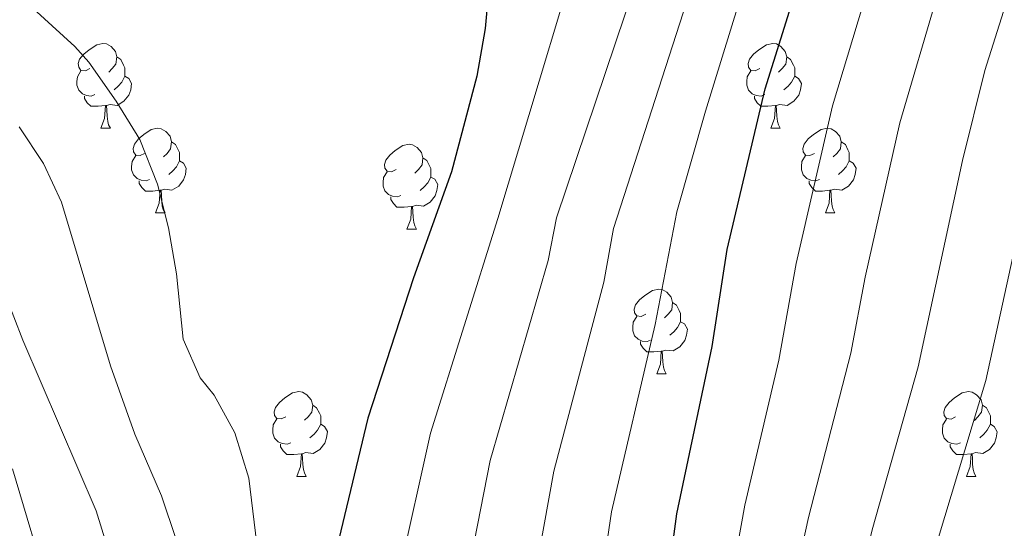
# Model space of a CAD drawing. Units: metres. Extents: x 619632 to 624139, y 4761471 to 4764520.
# Drawn here: x 620658 to 620774, y 4763768 to 4763828 of the extents above; entities that cross this region are included whole.
import ezdxf

# ---------------------------------------------------------------- set-up
doc = ezdxf.new("R2010")
doc.units = ezdxf.units.M
doc.header["$MEASUREMENT"] = 0
for name, color, linetype, lineweight in [('Nivel 36', 7, 'Continuous', 0), ('Nivel 4', 7, 'Continuous', 0), ('Nivel 5', 7, 'Continuous', 0), ('Nivel 54', 7, 'Continuous', 0), ('Nivel 61', 7, 'Continuous', 0), ('Nivel 63', 7, 'Continuous', 0)]:
    doc.layers.add(name, color=color, linetype=linetype, lineweight=lineweight)

msp = doc.modelspace()

# ---------------------------------------------------------------- linework, layer by layer
at = {"layer": 'Nivel 36', "color": 92, "linetype": 'Continuous', "lineweight": 0}
for p, q in [((620667.27, 4763815.48), (620668.4, 4763815.48)), ((620746.6, 4763815.48), (620747.73, 4763815.48)), ((620673.75, 4763805.45), (620674.87, 4763805.45)), ((620753.08, 4763805.45), (620754.2, 4763805.45)), ((620703.52, 4763803.54), (620704.65, 4763803.54)), ((620733.1, 4763786.4), (620734.22, 4763786.4)), ((620690.46, 4763774.26), (620691.59, 4763774.26)), ((620769.79, 4763774.26), (620770.91, 4763774.26))]:
    msp.add_line(p, q, dxfattribs=at)
at = {"layer": 'Nivel 36', "color": 92, "linetype": 'Continuous', "lineweight": 0, "flags": 128}
for points in [[(620665.97, 4763822.54), (620665.44, 4763822.28), (620664.91, 4763822.33), (620664.65, 4763822.7), (620664.59, 4763823.13), (620664.75, 4763823.65), (620665.23, 4763824.24), (620665.87, 4763824.77), (620666.77, 4763825.36), (620667.51, 4763825.52), (620667.94, 4763825.46), (620668.47, 4763825.15), (620669, 4763824.56), (620669.16, 4763823.92), (620669.05, 4763823.07), (620668.62, 4763822.54), (620668.2, 4763822.12)], [(620745.3, 4763822.54), (620744.77, 4763822.28), (620744.24, 4763822.33), (620743.98, 4763822.7), (620743.92, 4763823.13), (620744.08, 4763823.65), (620744.56, 4763824.24), (620745.2, 4763824.77), (620746.1, 4763825.36), (620746.84, 4763825.52), (620747.27, 4763825.46), (620747.8, 4763825.15), (620748.33, 4763824.56), (620748.49, 4763823.92), (620748.38, 4763823.07), (620747.95, 4763822.54), (620747.53, 4763822.12)], [(620669.16, 4763823.92), (620669.63, 4763823.61), (620669.95, 4763822.97), (620670.11, 4763822.65), (620670.11, 4763822.07), (620670.11, 4763821.64), (620669.74, 4763820.95), (620669.32, 4763820.47), (620668.84, 4763820.05)], [(620748.49, 4763823.92), (620748.96, 4763823.61), (620749.28, 4763822.97), (620749.44, 4763822.65), (620749.44, 4763822.07), (620749.44, 4763821.64), (620749.07, 4763820.95), (620748.65, 4763820.47), (620748.17, 4763820.05)], [(620666.56, 4763819.46), (620666.13, 4763819.3), (620665.55, 4763819.36), (620665.07, 4763819.57), (620664.65, 4763820), (620664.43, 4763820.58), (620664.43, 4763821), (620664.49, 4763821.59), (620664.91, 4763822.28)], [(620745.89, 4763819.46), (620745.46, 4763819.3), (620744.88, 4763819.36), (620744.4, 4763819.57), (620743.98, 4763820), (620743.76, 4763820.58), (620743.76, 4763821), (620743.82, 4763821.59), (620744.24, 4763822.28)], [(620670.11, 4763821.64), (620670.56, 4763821.39), (620670.91, 4763820.78), (620670.8, 4763820.05), (620670.59, 4763819.41), (620670, 4763818.67), (620669.21, 4763818.19), (620668.36, 4763818.3), (620667.93, 4763818.17)], [(620749.44, 4763821.64), (620749.89, 4763821.39), (620750.24, 4763820.78), (620750.13, 4763820.05), (620749.92, 4763819.41), (620749.33, 4763818.67), (620748.54, 4763818.19), (620747.69, 4763818.3), (620747.26, 4763818.17)], [(620667.82, 4763818.17), (620666.93, 4763818.08), (620666.08, 4763818.08), (620665.66, 4763818.51), (620665.34, 4763818.99), (620665.34, 4763819.3)], [(620747.15, 4763818.17), (620746.26, 4763818.08), (620745.41, 4763818.08), (620744.99, 4763818.51), (620744.67, 4763818.99), (620744.67, 4763819.3)], [(620667.27, 4763815.48), (620667.71, 4763816.64), (620667.82, 4763818.17), (620667.93, 4763818.17), (620667.96, 4763817.58), (620668, 4763816.9), (620668.07, 4763816.28), (620668.18, 4763815.88), (620668.4, 4763815.48)], [(620746.6, 4763815.48), (620747.04, 4763816.64), (620747.15, 4763818.17), (620747.26, 4763818.17), (620747.29, 4763817.58), (620747.33, 4763816.9), (620747.4, 4763816.28), (620747.51, 4763815.88), (620747.73, 4763815.48)], [(620672.45, 4763812.51), (620671.92, 4763812.24), (620671.39, 4763812.3), (620671.12, 4763812.67), (620671.07, 4763813.09), (620671.23, 4763813.61), (620671.71, 4763814.21), (620672.34, 4763814.74), (620673.24, 4763815.32), (620673.99, 4763815.48), (620674.41, 4763815.43), (620674.94, 4763815.11), (620675.47, 4763814.53), (620675.63, 4763813.89), (620675.52, 4763813.04), (620675.1, 4763812.51), (620674.68, 4763812.08)], [(620751.78, 4763812.51), (620751.25, 4763812.24), (620750.72, 4763812.3), (620750.45, 4763812.67), (620750.4, 4763813.09), (620750.56, 4763813.61), (620751.04, 4763814.21), (620751.67, 4763814.74), (620752.57, 4763815.32), (620753.32, 4763815.48), (620753.74, 4763815.43), (620754.27, 4763815.11), (620754.8, 4763814.53), (620754.96, 4763813.89), (620754.85, 4763813.04), (620754.43, 4763812.51), (620754.01, 4763812.08)], [(620675.63, 4763813.89), (620676.11, 4763813.57), (620676.42, 4763812.93), (620676.58, 4763812.61), (620676.58, 4763812.03), (620676.58, 4763811.61), (620676.21, 4763810.92), (620675.79, 4763810.44), (620675.31, 4763810.02)], [(620754.96, 4763813.89), (620755.44, 4763813.57), (620755.75, 4763812.93), (620755.91, 4763812.61), (620755.91, 4763812.03), (620755.91, 4763811.61), (620755.54, 4763810.92), (620755.12, 4763810.44), (620754.64, 4763810.02)], [(620702.22, 4763810.6), (620701.69, 4763810.34), (620701.16, 4763810.39), (620700.9, 4763810.76), (620700.84, 4763811.19), (620701, 4763811.71), (620701.48, 4763812.3), (620702.12, 4763812.83), (620703.02, 4763813.42), (620703.76, 4763813.58), (620704.19, 4763813.52), (620704.72, 4763813.21), (620705.25, 4763812.62), (620705.41, 4763811.98), (620705.3, 4763811.13), (620704.87, 4763810.6), (620704.45, 4763810.18)], [(620673.03, 4763809.43), (620672.61, 4763809.27), (620672.02, 4763809.33), (620671.55, 4763809.54), (620671.12, 4763809.96), (620670.91, 4763810.55), (620670.91, 4763810.97), (620670.96, 4763811.55), (620671.39, 4763812.24)], [(620676.58, 4763811.61), (620677.04, 4763811.36), (620677.38, 4763810.74), (620677.27, 4763810.02), (620677.06, 4763809.38), (620676.48, 4763808.64), (620675.68, 4763808.16), (620674.83, 4763808.26), (620674.4, 4763808.13)], [(620705.41, 4763811.98), (620705.88, 4763811.67), (620706.2, 4763811.03), (620706.36, 4763810.71), (620706.36, 4763810.13), (620706.36, 4763809.7), (620705.99, 4763809.01), (620705.57, 4763808.53), (620705.09, 4763808.11)], [(620752.36, 4763809.43), (620751.94, 4763809.27), (620751.35, 4763809.33), (620750.88, 4763809.54), (620750.45, 4763809.96), (620750.24, 4763810.55), (620750.24, 4763810.97), (620750.29, 4763811.55), (620750.72, 4763812.24)], [(620755.91, 4763811.61), (620756.37, 4763811.36), (620756.71, 4763810.74), (620756.6, 4763810.02), (620756.39, 4763809.38), (620755.81, 4763808.64), (620755.01, 4763808.16), (620754.16, 4763808.26), (620753.73, 4763808.13)], [(620702.81, 4763807.52), (620702.38, 4763807.36), (620701.8, 4763807.42), (620701.32, 4763807.63), (620700.9, 4763808.06), (620700.68, 4763808.64), (620700.68, 4763809.06), (620700.74, 4763809.65), (620701.16, 4763810.34)], [(620674.29, 4763808.13), (620673.4, 4763808.05), (620672.56, 4763808.05), (620672.13, 4763808.48), (620671.81, 4763808.95), (620671.81, 4763809.27)], [(620706.36, 4763809.7), (620706.81, 4763809.45), (620707.16, 4763808.84), (620707.05, 4763808.11), (620706.84, 4763807.47), (620706.25, 4763806.73), (620705.46, 4763806.25), (620704.61, 4763806.36), (620704.18, 4763806.23)], [(620753.62, 4763808.13), (620752.73, 4763808.05), (620751.89, 4763808.05), (620751.46, 4763808.48), (620751.14, 4763808.95), (620751.14, 4763809.27)], [(620673.75, 4763805.45), (620674.18, 4763806.61), (620674.29, 4763808.13), (620674.4, 4763808.13), (620674.44, 4763807.55), (620674.47, 4763806.86), (620674.54, 4763806.25), (620674.66, 4763805.85), (620674.87, 4763805.45)], [(620753.08, 4763805.45), (620753.51, 4763806.61), (620753.62, 4763808.13), (620753.73, 4763808.13), (620753.77, 4763807.55), (620753.8, 4763806.86), (620753.87, 4763806.25), (620753.99, 4763805.85), (620754.2, 4763805.45)], [(620704.07, 4763806.23), (620703.18, 4763806.14), (620702.33, 4763806.14), (620701.91, 4763806.57), (620701.59, 4763807.05), (620701.59, 4763807.36)], [(620703.52, 4763803.54), (620703.96, 4763804.7), (620704.07, 4763806.23), (620704.18, 4763806.23), (620704.21, 4763805.64), (620704.25, 4763804.96), (620704.32, 4763804.34), (620704.43, 4763803.94), (620704.65, 4763803.54)], [(620731.8, 4763793.46), (620731.27, 4763793.19), (620730.74, 4763793.25), (620730.47, 4763793.62), (620730.42, 4763794.04), (620730.58, 4763794.56), (620731.06, 4763795.16), (620731.69, 4763795.69), (620732.59, 4763796.27), (620733.34, 4763796.43), (620733.76, 4763796.38), (620734.29, 4763796.06), (620734.82, 4763795.48), (620734.98, 4763794.84), (620734.87, 4763793.99), (620734.45, 4763793.46), (620734.03, 4763793.03)], [(620734.98, 4763794.84), (620735.46, 4763794.52), (620735.77, 4763793.88), (620735.93, 4763793.56), (620735.93, 4763792.98), (620735.93, 4763792.56), (620735.56, 4763791.87), (620735.14, 4763791.39), (620734.66, 4763790.97)], [(620732.38, 4763790.38), (620731.96, 4763790.22), (620731.37, 4763790.28), (620730.9, 4763790.49), (620730.47, 4763790.91), (620730.26, 4763791.5), (620730.26, 4763791.92), (620730.31, 4763792.5), (620730.74, 4763793.19)], [(620735.93, 4763792.56), (620736.39, 4763792.31), (620736.73, 4763791.69), (620736.62, 4763790.97), (620736.41, 4763790.33), (620735.83, 4763789.59), (620735.03, 4763789.11), (620734.18, 4763789.21), (620733.75, 4763789.08)], [(620733.64, 4763789.08), (620732.75, 4763789), (620731.91, 4763789), (620731.48, 4763789.43), (620731.16, 4763789.9), (620731.16, 4763790.22)], [(620733.1, 4763786.4), (620733.53, 4763787.56), (620733.64, 4763789.08), (620733.75, 4763789.08), (620733.79, 4763788.5), (620733.82, 4763787.81), (620733.89, 4763787.2), (620734.01, 4763786.8), (620734.22, 4763786.4)], [(620689.16, 4763781.32), (620688.63, 4763781.06), (620688.1, 4763781.11), (620687.84, 4763781.48), (620687.78, 4763781.9), (620687.94, 4763782.42), (620688.42, 4763783.02), (620689.06, 4763783.55), (620689.96, 4763784.14), (620690.7, 4763784.3), (620691.13, 4763784.24), (620691.66, 4763783.92), (620692.19, 4763783.34), (620692.35, 4763782.7), (620692.24, 4763781.85), (620691.81, 4763781.32), (620691.39, 4763780.9)], [(620768.49, 4763781.32), (620767.96, 4763781.05), (620767.43, 4763781.11), (620767.16, 4763781.48), (620767.11, 4763781.9), (620767.27, 4763782.42), (620767.75, 4763783.02), (620768.38, 4763783.55), (620769.28, 4763784.13), (620770.03, 4763784.29), (620770.45, 4763784.24), (620770.98, 4763783.92), (620771.51, 4763783.34), (620771.67, 4763782.7), (620771.56, 4763781.85), (620771.14, 4763781.32), (620770.72, 4763780.89)], [(620692.35, 4763782.7), (620692.82, 4763782.38), (620693.14, 4763781.74), (620693.3, 4763781.42), (620693.3, 4763780.84), (620693.3, 4763780.42), (620692.93, 4763779.73), (620692.51, 4763779.25), (620692.03, 4763778.83)], [(620771.67, 4763782.7), (620772.15, 4763782.38), (620772.46, 4763781.74), (620772.62, 4763781.42), (620772.62, 4763780.84), (620772.62, 4763780.42), (620772.25, 4763779.73), (620771.83, 4763779.25), (620771.35, 4763778.83)], [(620689.75, 4763778.24), (620689.32, 4763778.08), (620688.74, 4763778.14), (620688.26, 4763778.35), (620687.84, 4763778.78), (620687.62, 4763779.36), (620687.62, 4763779.78), (620687.68, 4763780.36), (620688.1, 4763781.06)], [(620693.3, 4763780.42), (620693.75, 4763780.17), (620694.1, 4763779.56), (620693.99, 4763778.83), (620693.78, 4763778.19), (620693.19, 4763777.45), (620692.4, 4763776.97), (620691.55, 4763777.08), (620691.12, 4763776.94)], [(620769.07, 4763778.24), (620768.65, 4763778.08), (620768.06, 4763778.14), (620767.59, 4763778.35), (620767.16, 4763778.77), (620766.95, 4763779.36), (620766.95, 4763779.78), (620767, 4763780.36), (620767.43, 4763781.05)], [(620772.62, 4763780.42), (620773.08, 4763780.17), (620773.42, 4763779.55), (620773.31, 4763778.83), (620773.1, 4763778.19), (620772.52, 4763777.45), (620771.72, 4763776.97), (620770.87, 4763777.07), (620770.44, 4763776.94)], [(620691.01, 4763776.94), (620690.12, 4763776.86), (620689.27, 4763776.86), (620688.85, 4763777.29), (620688.53, 4763777.76), (620688.53, 4763778.08)], [(620770.33, 4763776.94), (620769.44, 4763776.86), (620768.6, 4763776.86), (620768.17, 4763777.29), (620767.85, 4763777.76), (620767.85, 4763778.08)], [(620690.46, 4763774.26), (620690.9, 4763775.42), (620691.01, 4763776.94), (620691.12, 4763776.94), (620691.15, 4763776.36), (620691.19, 4763775.68), (620691.26, 4763775.06), (620691.37, 4763774.66), (620691.59, 4763774.26)], [(620769.79, 4763774.26), (620770.22, 4763775.42), (620770.33, 4763776.94), (620770.44, 4763776.94), (620770.48, 4763776.36), (620770.51, 4763775.67), (620770.58, 4763775.06), (620770.7, 4763774.66), (620770.91, 4763774.26)]]:
    msp.add_lwpolyline(points, dxfattribs=at)
at = {"layer": 'Nivel 4', "color": 36, "linetype": 'Continuous', "lineweight": 30, "flags": 128}
for points, elevation in [([(620713.57, 4763836.02), (620712.77, 4763827.29), (620711.8, 4763821.66), (620708.81, 4763810.31), (620704.29, 4763797.78), (620698.88, 4763781.15), (620694.31, 4763762.04), (620690.69, 4763744.91), (620687.89, 4763729.39), (620687.44, 4763723.57), (620686.16, 4763715.77), (620682.13, 4763699.59), (620676.22, 4763679.06), (620674.49, 4763671.26), (620671.39, 4763660.08), (620670.42, 4763654.7), (620669.83, 4763646.81), (620670.92, 4763638.05), (620671.72, 4763635.05), (620675.57, 4763624.89), (620678.54, 4763618.49), (620689.14, 4763601.34), (620692.29, 4763597.04), (620698.44, 4763589.9)], 750), ([(620760.01, 4763588.85), (620739.34, 4763606.1), (620733.66, 4763612.47), (620727.69, 4763620.95), (620726.09, 4763626.13), (620725.66, 4763628.62), (620725.82, 4763631.11), (620727.36, 4763636.02), (620729.55, 4763648.82), (620730.81, 4763660.87), (620729.67, 4763680.14), (620728.68, 4763690.73), (620729.28, 4763709.14), (620733.97, 4763758.6), (620735.49, 4763769.83), (620739.66, 4763789.62), (620741.45, 4763801.12), (620745.94, 4763820.15), (620750.68, 4763835.32)], 725)]:
    msp.add_lwpolyline(points, dxfattribs=dict(at, elevation=elevation))
at = {"layer": 'Nivel 5', "color": 36, "linetype": 'Continuous', "lineweight": 0, "flags": 128}
for points, elevation in [([(620778.12, 4763589.36), (620755.24, 4763613.91), (620746.37, 4763623.59), (620744.94, 4763625.77), (620743.98, 4763628.09), (620743.17, 4763630.5), (620742.43, 4763633.01), (620742.04, 4763635.78), (620742.09, 4763641.2), (620742.22, 4763658.38), (620742.54, 4763707.94), (620743.51, 4763719.84), (620746.95, 4763749.54), (620748.25, 4763756.44), (620751.07, 4763769.38), (620756.07, 4763788.84), (620757.77, 4763797.84), (620761.88, 4763816.11), (620766.34, 4763831.31), (620769.31, 4763839.42), (620773.32, 4763848.43), (620775.26, 4763851.44)], 715), ([(620772.92, 4763585.45), (620747.43, 4763610.15), (620735.56, 4763623.57), (620732.57, 4763628.43), (620731.91, 4763631.97), (620732.11, 4763636.62), (620736.01, 4763649.92), (620737.12, 4763656.47), (620736.79, 4763665.76), (620735.49, 4763688.82), (620735.38, 4763690.22), (620735.79, 4763706.26), (620736.98, 4763720.71), (620741.11, 4763757.52), (620743.54, 4763770.83), (620747.55, 4763788.02), (620749.61, 4763799.48), (620753.91, 4763818.13), (620763.66, 4763850.47)], 720), ([(620711.94, 4763585.92), (620700.42, 4763600.74), (620695.41, 4763608.11), (620692.51, 4763615.19), (620689.04, 4763623.86), (620683.65, 4763638.21), (620682.31, 4763647.13), (620682.81, 4763653.95), (620683.16, 4763656.42), (620685.56, 4763665.76), (620688.18, 4763679.63), (620694.76, 4763713.76), (620696.91, 4763730.9), (620702.65, 4763762.86), (620706.3, 4763779.37), (620714.28, 4763804.8), (620726.64, 4763845.87)], 745), ([(620721.05, 4763588.46), (620714.32, 4763596.52), (620708.41, 4763604.33), (620703.08, 4763612.61), (620700.23, 4763621.72), (620697.31, 4763630.64), (620695.45, 4763642.2), (620694.98, 4763645.97), (620695.05, 4763651.69), (620695.62, 4763655.65), (620697.76, 4763665.12), (620698.42, 4763674.25), (620699.32, 4763678.91), (620701.64, 4763700.96), (620703.36, 4763711.75), (620705.36, 4763729.19), (620709.99, 4763758.8), (620713.36, 4763776.15), (620720.25, 4763799.83), (620721.23, 4763804.87), (620735.16, 4763846.24)], 740), ([(620713.51, 4763611.99), (620709.96, 4763619.46), (620707.93, 4763633.2), (620707.37, 4763640.72), (620707.63, 4763652.43), (620709.52, 4763671.85), (620710, 4763675.78), (620710.64, 4763698.39), (620713.49, 4763725.2), (620718.54, 4763761.78), (620720.9, 4763774.86), (620726.85, 4763797.26), (620727.97, 4763803.62), (620741.18, 4763844.48)], 735), ([(620720.63, 4763710.23), (620725.97, 4763758.04), (620727.76, 4763770.07), (620732.93, 4763792.23), (620735.47, 4763805.57), (620738.89, 4763817.5), (620745.78, 4763839.94)], 730), ([(620775.52, 4763601.42), (620760.06, 4763619.17), (620758.01, 4763621.47), (620756.35, 4763623.34), (620754.64, 4763625.35), (620753.26, 4763627.49), (620752.12, 4763629.81), (620751.23, 4763632.24), (620750.77, 4763634.75), (620750.62, 4763637.43), (620751.12, 4763648.02), (620748.53, 4763691.69), (620748.97, 4763705.5), (620750.04, 4763718.96), (620751.36, 4763731.81), (620753.79, 4763748.59), (620758.61, 4763767.94), (620764.08, 4763787.22), (620769.3, 4763811.66), (620771.96, 4763822.32), (620774.18, 4763829.31), (620777.91, 4763837.79)], 710), ([(620657.89, 4763830.91), (620664.18, 4763825.16), (620665.84, 4763823.29), (620669.08, 4763818.68), (620671.89, 4763814.13), (620673.96, 4763808.87), (620675.28, 4763803.68), (620676.22, 4763798.26), (620677.03, 4763790.52), (620679.02, 4763785.94), (620680.69, 4763783.89), (620683.12, 4763779.42), (620684.79, 4763774.03), (620686.22, 4763762.32), (620681.13, 4763730.07), (620680.69, 4763724.3), (620679.11, 4763714.1), (620675.37, 4763698.27), (620665.72, 4763661.77)], 755), ([(620784.02, 4763601.72), (620769.02, 4763620.25), (620767.58, 4763622.29), (620765.24, 4763627.08), (620763.94, 4763632.08), (620760.27, 4763648.1), (620758.33, 4763662.84), (620756.82, 4763670.67), (620755.43, 4763682.01), (620755.13, 4763691.18), (620755.52, 4763704.36), (620756.56, 4763718.09), (620757.94, 4763731.07), (620760.62, 4763747.64), (620772.09, 4763785.6), (620779.04, 4763817.43)], 705), ([(620657.58, 4763815.66), (620660.45, 4763811.32), (620662.59, 4763806.74), (620668.42, 4763787.33), (620671.3, 4763779.27), (620674.45, 4763771.97), (620677.9, 4763761.59), (620677.45, 4763755.4), (620676.53, 4763749.98), (620673.69, 4763722.54), (620672.47, 4763714), (620668.71, 4763696.93), (620663.09, 4763674.3), (620660.06, 4763663.46), (620658.25, 4763655.14), (620657.71, 4763647.4), (620658.18, 4763639.15), (620660, 4763627.94), (620662.05, 4763616.48), (620663.78, 4763612.53), (620671.62, 4763599.32), (620676.26, 4763592.2), (620679.93, 4763587.33)], 760), ([(620654.77, 4763798.66), (620658.02, 4763790.39), (620666.71, 4763770.17), (620669.58, 4763760.87), (620669.54, 4763754.53), (620668.75, 4763747.6), (620667.81, 4763732.37), (620665.93, 4763714.33), (620662.15, 4763695.56), (620657.33, 4763675.59)], 765), ([(620656.8, 4763775.16), (620661.25, 4763760.14), (620661.64, 4763753.66), (620660.93, 4763732.28), (620659.39, 4763714.66), (620656.24, 4763696.61)], 770)]:
    msp.add_lwpolyline(points, dxfattribs=dict(at, elevation=elevation))
at = {"layer": 'Nivel 61', "color": 250, "linetype": 'Continuous', "lineweight": 0}
msp.add_3dface([(620564.56, 4761880.5), (620523.82, 4764194.02), (623918.97, 4764254.61), (623960.86, 4761941.1)], dxfattribs=at)
at = {"layer": 'Nivel 63', "color": 7, "linetype": 'Continuous', "lineweight": 0}
msp.add_3dface([(619685.04, 4761470.94), (619632.07, 4764440.48), (624086.36, 4764519.96), (624139.34, 4761550.42)], dxfattribs=at)

# ---------------------------------------------------------------- meshes
at = {"layer": 'Nivel 54', "color": 20, "linetype": 'Continuous', "lineweight": 0}
mesh = msp.add_polyface(dxfattribs=at)
corners = [(621163.83, 4763438.84, 679.31), (621162.23, 4763438.29, 679.09), (621154.97, 4763435.43, 677.6), (621149.1, 4763433.09, 679.45), (621149.14, 4763433.15, 679.46), (621149.18, 4763433.29, 679.48), (621149.18, 4763433.37, 679.48), (621149.18, 4763433.44, 679.49), (621149.15, 4763433.52, 679.5), (621149.12, 4763433.58, 679.5), (621149.08, 4763433.64, 679.5), (621149.02, 4763433.69, 679.5), (621148.96, 4763433.74, 679.5), (621145.86, 4763433.9, 679.5), (621144.08, 4763434.5, 679.5), (621144.16, 4763431.68, 679.44), (621138.96, 4763429.18, 676.47), (621130.3, 4763424.96, 675.05), (621124.15, 4763421.35, 675.23), (621121.33, 4763419.14, 675.29), (621122.48, 4763420.68, 675.21), (621124.63, 4763425.6, 675.05), (621125.62, 4763428.65, 675.01), (621126.29, 4763431.98, 675.01), (621126.53, 4763437.37, 675.08), (621126.35, 4763440.6, 675.16), (621125.73, 4763442.99, 675.24), (621124.12, 4763446.84, 675.41), (621122.32, 4763449.81, 675.57), (621121.72, 4763450.4, 675.61), (621118.09, 4763454.52, 675.91), (621112.12, 4763460.4, 676.4), (621110.74, 4763461.47, 676.51), (621105.43, 4763464.18, 676.88), (621101.1, 4763465.48, 677.15), (621091.29, 4763468.58, 677.7), (621083.37, 4763471.77, 677.72), (621073.68, 4763476.61, 677.7), (621067.22, 4763480.42, 677.74), (621060.78, 4763485.09, 677.78), (621051.27, 4763493.18, 677.88), (621034.84, 4763508.25, 678.34), (621027.88, 4763513.53, 678.52), (621022.67, 4763516.94, 678.68), (621016.73, 4763520.33, 678.89), (621008.85, 4763524.09, 679.22), (620975.68, 4763537.38, 679.42), (620952.62, 4763546.97, 679.15), (620949.76, 4763548.1, 679.22), (620940.99, 4763551.54, 679.44), (620927.2, 4763556.57, 680.29), (620911.13, 4763561.54, 681.1), (620887.02, 4763570.06, 681.32), (620879, 4763573.62, 681.26), (620872.99, 4763577.08, 681.35), (620865.89, 4763582.24, 681.61), (620860.74, 4763586.89, 681.94), (620853.69, 4763594.5, 682.18), (620846.82, 4763602.71, 682.32), (620835.9, 4763616.38, 682.76), (620829.46, 4763624.96, 683.28), (620826.43, 4763630.27, 683.5), (620823.21, 4763638.25, 683.63), (620821.77, 4763643.81, 683.59), (620820.96, 4763649.12, 683.48), (620818.46, 4763679.46, 683.6), (620818.31, 4763688.52, 684.11), (620818.74, 4763702.52, 684.62), (620819.48, 4763712.36, 685.12), (620821.07, 4763723.72, 685.66), (620826.36, 4763751.49, 685.93), (620830.05, 4763768.59, 686.39), (620831.18, 4763772.01, 686.21), (620833.56, 4763776.42, 685.69), (620839.41, 4763784.19, 685.34), (620845.88, 4763792.31, 686.48), (620861.35, 4763811.85, 690.07), (620865.77, 4763817.86, 690.59), (620869.9, 4763824.43, 690.93), (620874.99, 4763836.24, 691.47), (620877.42, 4763843.33, 691.84), (620879.71, 4763854.32, 692.37), (620881.06, 4763864.77, 692.6), (620881.35, 4763883.23, 692.4), (620880.33, 4763901.42, 692.76), (620879.16, 4763911.84, 693.22), (620877.55, 4763922.2, 693.86), (620874.86, 4763931.46, 693.73), (620873.06, 4763935.93, 693.72), (620869.83, 4763942.3, 693.76), (620865.87, 4763948.46, 693.89), (620864.2, 4763950.62, 693.96), (620861.24, 4763954.5, 694.47), (620859.58, 4763956.4, 694.59), (620855.86, 4763959.72, 694.83), (620846.36, 4763966.17, 695.45), (620837.52, 4763970.86, 695.76), (620824.67, 4763976.17, 695.97), (620794.89, 4763986.39, 696.77), (620767.61, 4763994.58, 697.71), (620755.32, 4763997.46, 698.18), (620735.16, 4764000.72, 698.88), (620727.31, 4764001.19, 699.28), (620726.36, 4764001.25, 699.32), (620718.95, 4764000.64, 699.37), (620716.59, 4764000.44, 699.9), (620704.51, 4763997.58, 700.54), (620671.16, 4763988.97, 701.45), (620658.08, 4763986.66, 701.88), (620651.04, 4763985.91, 702.06), (620646.03, 4763985.71, 702.08), (620641.12, 4763985.94, 702.08), (620633.74, 4763987.17, 702.08), (620626.16, 4763989.04, 702.09), (620618.12, 4763991.84, 702.21), (620613.78, 4763994.28, 702.35), (620610.3, 4763997.01, 702.48), (620608.51, 4763998.81, 702.55), (620605.54, 4764002.8, 702.67), (620602.68, 4764007.65, 702.71), (620600.12, 4764014.19, 702.76), (620599.03, 4764020.83, 702.81), (620598.98, 4764028.34, 702.81), (620600.44, 4764039.41, 702.81), (620601.01, 4764041.99, 702.81), (620603.67, 4764049.97, 702.87), (620604.4, 4764054.91, 703.05), (620606.13, 4764072.3, 704.24), (620618.44, 4764136.84, 705.5), (620619.45, 4764144.26, 705.68), (620619.9, 4764151.75, 705.87), (620620.09, 4764166.2, 706.18), (620619.89, 4764191.56, 706.08), (620619.65, 4764195.73, 706.13), (620624.41, 4764195.82, 706.13), (620624.65, 4764191.72, 706.08), (620624.85, 4764166.19, 706.18), (620624.66, 4764151.58, 705.87), (620624.2, 4764143.8, 705.68), (620623.14, 4764136.07, 705.5), (620610.85, 4764071.62, 704.24), (620609.13, 4764054.32, 703.05), (620608.32, 4764048.86, 702.87), (620605.6, 4764040.72, 702.81), (620605.13, 4764038.59, 702.81), (620603.74, 4764028.04, 702.81), (620603.79, 4764021.23, 702.81), (620604.74, 4764015.46, 702.76), (620606.98, 4764009.74, 702.71), (620609.51, 4764005.43, 702.67), (620612.13, 4764001.92, 702.55), (620613.47, 4764000.57, 702.48), (620616.43, 4763998.25, 702.35), (620620.09, 4763996.19, 702.21), (620627.52, 4763993.6, 702.09), (620634.7, 4763991.84, 702.08), (620641.63, 4763990.68, 702.08), (620646.04, 4763990.48, 702.08), (620650.69, 4763990.66, 702.06), (620657.42, 4763991.37, 701.88), (620670.15, 4763993.63, 701.45), (620703.37, 4764002.21, 700.54), (620715.84, 4764005.16, 699.9), (620726.28, 4764006.02, 699.33), (620726.31, 4764006.02, 699.32), (620735.69, 4764005.46, 698.88), (620735.74, 4764005.45, 698.88), (620756.24, 4764002.13, 698.18), (620768.84, 4763999.18, 697.71), (620796.35, 4763990.93, 696.77), (620826.35, 4763980.63, 695.97), (620839.56, 4763975.17, 695.76), (620848.82, 4763970.25, 695.45), (620858.79, 4763963.48, 694.83), (620862.97, 4763959.76, 694.59), (620867.37, 4763955.18, 694.47), (620870.87, 4763950.73, 693.87), (620874.55, 4763945, 693.76), (620878.01, 4763938.18, 693.72), (620880.01, 4763933.24, 693.73), (620882.87, 4763923.38, 693.86), (620884.55, 4763912.56, 693.22), (620885.75, 4763901.88, 692.76), (620886.79, 4763883.34, 692.4), (620886.49, 4763864.37, 692.6), (620885.08, 4763853.42, 692.37), (620882.67, 4763841.88, 691.84), (620880.07, 4763834.28, 691.47), (620874.72, 4763821.89, 690.93), (620870.27, 4763814.8, 690.59), (620865.67, 4763808.55, 690.07), (620850.14, 4763788.93, 686.48), (620843.7, 4763780.86, 685.34), (620838.15, 4763773.48, 685.69), (620836.2, 4763769.85, 686.21), (620835.31, 4763767.16, 686.39), (620831.69, 4763750.41, 685.93), (620826.43, 4763722.84, 685.66), (620824.89, 4763711.78, 685.12), (620824.17, 4763702.24, 684.62), (620823.75, 4763688.49, 684.11), (620823.9, 4763679.72, 683.6), (620826.36, 4763649.75, 683.48), (620827.1, 4763644.9, 683.59), (620828.38, 4763639.96, 683.63), (620831.33, 4763632.64, 683.5), (620834.01, 4763627.95, 683.28), (620840.2, 4763619.71, 682.76), (620851.03, 4763606.16, 682.32), (620857.77, 4763598.09, 682.18), (620864.56, 4763590.76, 681.94), (620869.32, 4763586.47, 681.61), (620875.96, 4763581.65, 681.35), (620881.46, 4763578.47, 681.26), (620889.04, 4763575.12, 681.32), (620912.84, 4763566.7, 681.1), (620928.94, 4763561.73, 680.29), (620942.92, 4763556.63, 679.44), (620949.85, 4763553.9, 679.27), (620954.66, 4763552.01, 679.15), (620977.77, 4763542.4, 679.42), (620991.21, 4763536.88, 679.72), (621002.14, 4763532.03, 679.68), (621013.55, 4763526.95, 678.9), (621020.37, 4763523.42, 678.54), (621030.82, 4763516.28, 678.46), (621039.5, 4763509.62, 678.31), (621047.24, 4763503.05, 678.11), (621056.44, 4763494.35, 677.78), (621062.35, 4763489.42, 677.78), (621068.59, 4763484.93, 677.77), (621075.32, 4763480.81, 677.73), (621082.32, 4763477.19, 677.66), (621091.74, 4763473.29, 677.54), (621092.58, 4763473.02, 677.52), (621102.48, 4763470.19, 678.24), (621107.26, 4763468.74, 678.24), (621113.39, 4763465.62, 678.24), (621115.35, 4763464.09, 678.16), (621121.65, 4763457.89, 678.32), (621125.27, 4763453.77, 678.24), (621130.12, 4763449.02, 678.33), (621137.55, 4763443.29, 678.85), (621140.96, 4763441.18, 678.55), (621143.56, 4763440.14, 678.63), (621148.82, 4763438.83, 678.78), (621153.85, 4763438.08, 678.79), (621160.32, 4763438.35, 679.21)]
mesh.append_faces([[corners[k] for k in face] for face in [(134, 132, 133), (4, 2, 3), (1, 247, 0), (16, 14, 15), (20, 18, 19)]], dxfattribs={"vtx0": -1, "color": 20})
mesh.append_faces([[corners[k] for k in face] for face in [(132, 136, 131), (131, 136, 130), (130, 137, 129), (129, 139, 128), (128, 140, 127), (127, 140, 126), (126, 141, 125), (125, 143, 124), (124, 143, 123), (123, 145, 122), (122, 146, 121), (121, 147, 120), (120, 147, 119), (119, 148, 118), (118, 150, 117), (117, 150, 116), (116, 152, 115), (115, 153, 114), (114, 153, 113), (113, 154, 112), (112, 156, 111), (158, 109, 157), (111, 156, 110), (157, 110, 156), (166, 101, 165), (163, 104, 162), (102, 165, 101), (101, 167, 100), (100, 168, 99), (99, 169, 98), (98, 169, 97), (97, 170, 96), (96, 171, 95), (95, 172, 94), (94, 174, 93), (93, 174, 92), (92, 175, 91), (91, 176, 90), (90, 176, 89), (89, 178, 88), (88, 178, 87), (87, 179, 86), (86, 181, 85), (85, 181, 84), (84, 182, 83), (83, 183, 82), (82, 185, 81), (81, 185, 80), (80, 187, 79), (79, 187, 78), (78, 189, 77), (77, 190, 76), (76, 191, 75), (75, 192, 74), (74, 193, 73), (73, 194, 72), (72, 194, 71), (71, 195, 70), (70, 197, 69), (69, 198, 68), (68, 198, 67), (67, 200, 66), (66, 201, 65), (65, 202, 64), (64, 203, 63), (63, 204, 62), (62, 205, 61), (61, 205, 60), (60, 206, 59), (59, 207, 58), (58, 209, 57), (57, 210, 56), (56, 211, 55), (55, 211, 54), (54, 213, 53), (53, 213, 52), (52, 214, 51), (51, 215, 50), (50, 217, 49), (49, 218, 48), (48, 219, 47), (47, 220, 46), (46, 221, 45), (45, 223, 44), (44, 224, 43), (43, 225, 42), (42, 225, 41), (41, 227, 40), (40, 228, 39), (39, 230, 38), (38, 231, 37), (37, 232, 36), (36, 233, 35), (35, 235, 34), (34, 235, 33), (33, 237, 32), (32, 238, 31), (31, 239, 30), (30, 240, 29), (29, 240, 28), (28, 241, 27), (27, 241, 26), (26, 242, 25), (25, 242, 24), (244, 14, 243), (105, 162, 104), (161, 106, 160), (160, 107, 159), (11, 246, 10), (10, 2, 9), (9, 2, 8), (8, 2, 7), (7, 2, 6), (5, 2, 4), (13, 245, 12), (247, 2, 246), (24, 16, 23), (23, 17, 22), (22, 17, 21), (21, 18, 20)]], dxfattribs={"vtx0": -1, "vtx1": -1, "color": 20})
mesh.append_faces([[corners[k] for k in face] for face in [(24, 242, 16), (243, 14, 16), (2, 10, 246)]], dxfattribs={"vtx0": -1, "vtx1": -1, "vtx2": -1, "color": 20})
mesh.append_faces([[corners[k] for k in face] for face in [(132, 134, 135), (132, 135, 136), (130, 136, 137), (129, 137, 138), (129, 138, 139), (128, 139, 140), (126, 140, 141), (125, 141, 142), (125, 142, 143), (123, 143, 144), (123, 144, 145), (122, 145, 146), (121, 146, 147), (119, 147, 148), (118, 148, 149), (118, 149, 150), (116, 150, 151), (116, 151, 152), (115, 152, 153), (113, 153, 154), (112, 154, 155), (112, 155, 156), (109, 158, 159), (157, 109, 110), (102, 164, 165), (164, 102, 103), (103, 163, 164), (163, 103, 104), (101, 166, 167), (100, 167, 168), (99, 168, 169), (97, 169, 170), (96, 170, 171), (95, 171, 172), (94, 172, 173), (94, 173, 174), (92, 174, 175), (91, 175, 176), (89, 176, 177), (89, 177, 178), (87, 178, 179), (86, 179, 180), (86, 180, 181), (84, 181, 182), (83, 182, 183), (82, 183, 184), (82, 184, 185), (80, 185, 186), (80, 186, 187), (78, 187, 188), (78, 188, 189), (77, 189, 190), (76, 190, 191), (75, 191, 192), (74, 192, 193), (73, 193, 194), (71, 194, 195), (70, 195, 196), (70, 196, 197), (69, 197, 198), (67, 198, 199), (67, 199, 200), (66, 200, 201), (65, 201, 202), (64, 202, 203), (63, 203, 204), (62, 204, 205), (60, 205, 206), (59, 206, 207), (58, 207, 208), (58, 208, 209), (57, 209, 210), (56, 210, 211), (54, 211, 212), (54, 212, 213), (52, 213, 214), (51, 214, 215), (50, 215, 216), (50, 216, 217), (49, 217, 218), (48, 218, 219), (47, 219, 220), (46, 220, 221), (45, 221, 222), (45, 222, 223), (44, 223, 224), (43, 224, 225), (41, 225, 226), (41, 226, 227), (40, 227, 228), (39, 228, 229), (39, 229, 230), (38, 230, 231), (37, 231, 232), (36, 232, 233), (35, 233, 234), (35, 234, 235), (33, 235, 236), (33, 236, 237), (32, 237, 238), (31, 238, 239), (30, 239, 240), (28, 240, 241), (26, 241, 242), (16, 242, 243), (14, 244, 245), (161, 105, 106), (105, 161, 162), (160, 106, 107), (159, 107, 108), (159, 108, 109), (246, 11, 12), (2, 5, 6), (245, 13, 14), (247, 1, 2), (23, 16, 17), (21, 17, 18), (12, 245, 246)]], dxfattribs={"vtx0": -1, "vtx2": -1, "color": 20})

doc.saveas('drawing.dxf')
